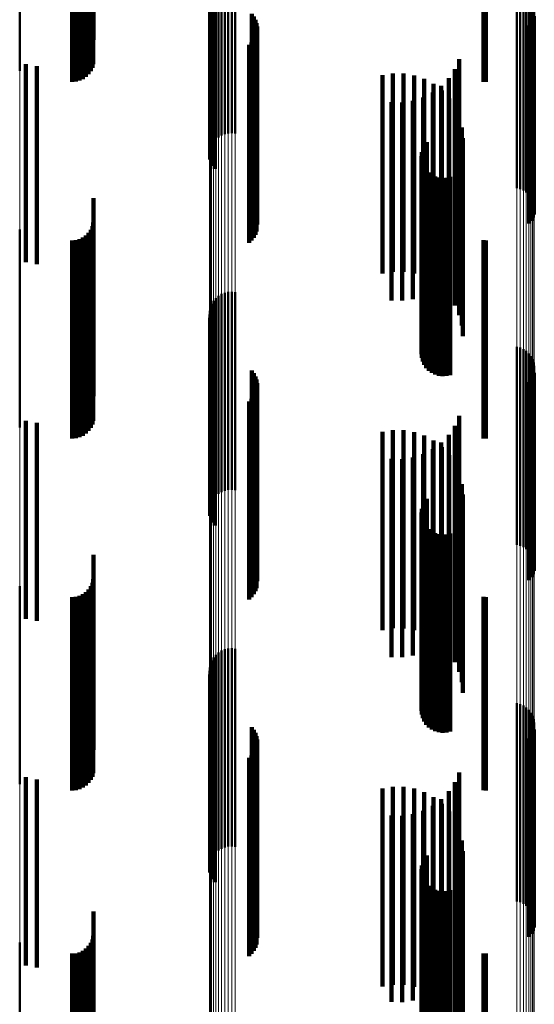
# Model space of a CAD drawing. Units: metres. Extents: x 0 to 11, y -0.7 to 0.7.
# Drawn here: x 0.1 to 0.1, y 0.6 to 0.6 of the extents above; entities that cross this region are included whole.
import ezdxf

# ---------------------------------------------------------------- set-up
doc = ezdxf.new("R2010")
doc.units = ezdxf.units.M
doc.linetypes.add('AUSGEZOGEN', pattern=[0])
doc.linetypes.add('VERDECKT2_S2', pattern=[0.009, 0.005, -0.004])
doc.layers.add('Fertigelement', color=7, linetype='AUSGEZOGEN', lineweight=50)
doc.layers.add('Standard', color=7, linetype='AUSGEZOGEN', lineweight=13)

msp = doc.modelspace()

# ---------------------------------------------------------------- linework, layer by layer
at = {"layer": 'Fertigelement', "transparency": 33554687}
for p, q in [((0.05222, 0.591288), (0.05222, 0.587978)), ((0.057392, 0.590195), (0.057392, 0.586382)), ((0.05748, 0.590214), (0.05748, 0.586402)), ((0.057569, 0.590219), (0.057569, 0.586407)), ((0.057658, 0.59021), (0.057658, 0.586397)), ((0.057108, 0.589997), (0.057108, 0.586174)), ((0.057165, 0.590063), (0.057165, 0.586243)), ((0.057233, 0.590119), (0.057233, 0.586302)), ((0.057309, 0.590163), (0.057309, 0.586349)), ((0.064765, 0.590019), (0.064765, 0.588894)), ((0.06485, 0.589996), (0.06485, 0.588872)), ((0.064929, 0.589959), (0.064929, 0.588837)), ((0.057014, 0.589759), (0.057014, 0.585925)), ((0.057031, 0.589843), (0.057031, 0.586013)), ((0.057063, 0.589923), (0.057063, 0.586097)), ((0.065002, 0.58991), (0.065002, 0.58879)), ((0.065066, 0.58985), (0.065066, 0.588732)), ((0.065119, 0.58978), (0.065119, 0.588666)), ((0.065161, 0.589703), (0.065161, 0.588592)), ((0.057011, 0.589673), (0.057011, 0.585835)), ((0.057023, 0.589589), (0.057023, 0.585747)), ((0.057049, 0.589507), (0.057049, 0.585661)), ((0.065189, 0.58962), (0.065189, 0.588513)), ((0.065204, 0.589533), (0.065204, 0.588431)), ((0.057089, 0.58943), (0.057089, 0.585581)), ((0.057142, 0.589361), (0.057142, 0.585508)), ((0.058079, 0.589418), (0.058079, 0.588321)), ((0.058131, 0.589348), (0.058131, 0.588253)), ((0.05817, 0.58927), (0.05817, 0.588179)), ((0.065124, 0.589198), (0.065124, 0.58811)), ((0.065164, 0.589275), (0.065164, 0.588185)), ((0.065191, 0.589359), (0.065191, 0.588264)), ((0.058197, 0.589187), (0.058197, 0.5881)), ((0.05821, 0.589101), (0.05821, 0.588018)), ((0.065072, 0.589127), (0.065072, 0.588043)), ((0.058072, 0.588699), (0.058072, 0.587635)), ((0.058124, 0.588769), (0.058124, 0.587701)), ((0.058166, 0.588845), (0.058166, 0.587774)), ((0.058194, 0.588928), (0.058194, 0.587853)), ((0.064765, 0.588894), (0.064765, 0.585019)), ((0.06485, 0.588872), (0.06485, 0.584996)), ((0.064929, 0.588837), (0.064929, 0.584959)), ((0.065002, 0.58879), (0.065002, 0.58491)), ((0.065066, 0.588732), (0.065066, 0.58485)), ((0.058008, 0.588639), (0.058008, 0.587577)), ((0.065119, 0.588666), (0.065119, 0.58478)), ((0.065161, 0.588592), (0.065161, 0.584703)), ((0.065189, 0.588513), (0.065189, 0.58462)), ((0.058079, 0.588321), (0.058079, 0.584418)), ((0.058131, 0.588253), (0.058131, 0.584348)), ((0.065191, 0.588264), (0.065191, 0.584359)), ((0.065204, 0.588431), (0.065204, 0.584533)), ((0.05817, 0.588179), (0.05817, 0.58427)), ((0.058197, 0.5881), (0.058197, 0.584187)), ((0.05821, 0.588018), (0.05821, 0.584101)), ((0.065072, 0.588043), (0.065072, 0.584127)), ((0.065124, 0.58811), (0.065124, 0.584198)), ((0.065164, 0.588185), (0.065164, 0.584275)), ((0.058124, 0.587701), (0.058124, 0.583769)), ((0.058166, 0.587774), (0.058166, 0.583845)), ((0.058194, 0.587853), (0.058194, 0.583928)), ((0.058008, 0.587577), (0.058008, 0.583639)), ((0.058072, 0.587635), (0.058072, 0.583699)), ((0.062396, 0.586016), (0.062396, 0.585074)), ((0.062438, 0.586101), (0.062438, 0.585155)), ((0.062494, 0.586178), (0.062494, 0.585228)), ((0.06236, 0.585831), (0.06236, 0.584897)), ((0.062366, 0.585737), (0.062366, 0.584807)), ((0.06237, 0.585925), (0.06237, 0.584987)), ((0.062388, 0.585645), (0.062388, 0.584719)), ((0.062427, 0.585558), (0.062427, 0.584637)), ((0.062479, 0.585479), (0.062479, 0.584561)), ((0.062494, 0.585228), (0.062494, 0.581178)), ((0.062544, 0.585411), (0.062544, 0.584496)), ((0.062621, 0.585355), (0.062621, 0.584443)), ((0.062706, 0.585313), (0.062706, 0.584402)), ((0.062796, 0.585286), (0.062796, 0.584377)), ((0.062891, 0.585276), (0.062891, 0.584367)), ((0.062985, 0.585281), (0.062985, 0.584373)), ((0.063077, 0.585304), (0.063077, 0.584394)), ((0.06237, 0.584987), (0.06237, 0.580925)), ((0.062396, 0.585074), (0.062396, 0.581016)), ((0.062438, 0.585155), (0.062438, 0.581101)), ((0.06236, 0.584897), (0.06236, 0.580831)), ((0.062366, 0.584807), (0.062366, 0.580737)), ((0.062388, 0.584719), (0.062388, 0.580645)), ((0.062427, 0.584637), (0.062427, 0.580558)), ((0.062479, 0.584561), (0.062479, 0.580479)), ((0.062544, 0.584496), (0.062544, 0.580411)), ((0.062621, 0.584443), (0.062621, 0.580355)), ((0.062706, 0.584402), (0.062706, 0.580313)), ((0.062796, 0.584377), (0.062796, 0.580286)), ((0.062891, 0.584367), (0.062891, 0.580276)), ((0.062985, 0.584373), (0.062985, 0.580281)), ((0.063077, 0.584394), (0.063077, 0.580304)), ((0.05222, 0.583978), (0.05222, 0.583129)), ((0.05222, 0.583129), (0.05222, 0.578978)), ((0.057165, 0.582243), (0.057165, 0.580293)), ((0.057233, 0.582302), (0.057233, 0.580348)), ((0.057309, 0.582349), (0.057309, 0.580392)), ((0.057392, 0.582382), (0.057392, 0.580424)), ((0.05748, 0.582402), (0.05748, 0.580442)), ((0.057569, 0.582407), (0.057569, 0.580447)), ((0.057658, 0.582397), (0.057658, 0.580438)), ((0.057031, 0.582013), (0.057031, 0.580077)), ((0.057063, 0.582097), (0.057063, 0.580155)), ((0.057108, 0.582174), (0.057108, 0.580228)), ((0.057011, 0.581835), (0.057011, 0.57991)), ((0.057014, 0.581925), (0.057014, 0.579994)), ((0.057023, 0.581747), (0.057023, 0.579827)), ((0.057049, 0.581661), (0.057049, 0.579746)), ((0.057089, 0.581581), (0.057089, 0.579671)), ((0.057142, 0.581508), (0.057142, 0.579603)), ((0.064765, 0.581019), (0.064765, 0.579144)), ((0.06485, 0.580996), (0.06485, 0.579122)), ((0.064929, 0.580959), (0.064929, 0.579087)), ((0.065002, 0.58091), (0.065002, 0.579041)), ((0.065066, 0.58085), (0.065066, 0.578985)), ((0.065119, 0.58078), (0.065119, 0.578919)), ((0.065161, 0.580703), (0.065161, 0.578847)), ((0.065189, 0.58062), (0.065189, 0.578769)), ((0.065204, 0.580533), (0.065204, 0.578688)), ((0.057165, 0.580293), (0.057165, 0.577243)), ((0.057233, 0.580348), (0.057233, 0.577302)), ((0.057309, 0.580392), (0.057309, 0.577349)), ((0.057392, 0.580424), (0.057392, 0.577382)), ((0.05748, 0.580442), (0.05748, 0.577402)), ((0.057569, 0.580447), (0.057569, 0.577407)), ((0.057658, 0.580438), (0.057658, 0.577397)), ((0.058079, 0.580418), (0.058079, 0.57858)), ((0.058131, 0.580348), (0.058131, 0.578514)), ((0.05817, 0.58027), (0.05817, 0.578441)), ((0.065164, 0.580275), (0.065164, 0.578446)), ((0.065191, 0.580359), (0.065191, 0.578524)), ((0.057014, 0.579994), (0.057014, 0.576925)), ((0.057031, 0.580077), (0.057031, 0.577013)), ((0.057063, 0.580155), (0.057063, 0.577097)), ((0.057108, 0.580228), (0.057108, 0.577174)), ((0.058197, 0.580187), (0.058197, 0.578363)), ((0.05821, 0.580101), (0.05821, 0.578282)), ((0.065072, 0.580127), (0.065072, 0.578307)), ((0.065124, 0.580198), (0.065124, 0.578373)), ((0.057011, 0.57991), (0.057011, 0.576835)), ((0.057023, 0.579827), (0.057023, 0.576747)), ((0.057049, 0.579746), (0.057049, 0.576661)), ((0.058124, 0.579769), (0.058124, 0.57797)), ((0.058166, 0.579845), (0.058166, 0.578042)), ((0.058194, 0.579928), (0.058194, 0.57812)), ((0.057089, 0.579671), (0.057089, 0.576581)), ((0.057142, 0.579603), (0.057142, 0.576508)), ((0.058008, 0.579639), (0.058008, 0.577849)), ((0.058072, 0.579699), (0.058072, 0.577905)), ((0.064765, 0.579144), (0.064765, 0.576019)), ((0.06485, 0.579122), (0.06485, 0.575996)), ((0.064929, 0.579087), (0.064929, 0.575959)), ((0.065002, 0.579041), (0.065002, 0.57591)), ((0.065066, 0.578985), (0.065066, 0.57585)), ((0.065119, 0.578919), (0.065119, 0.57578)), ((0.065161, 0.578847), (0.065161, 0.575703)), ((0.065189, 0.578769), (0.065189, 0.57562)), ((0.058079, 0.57858), (0.058079, 0.575418)), ((0.058131, 0.578514), (0.058131, 0.575348)), ((0.065191, 0.578524), (0.065191, 0.575359)), ((0.065204, 0.578688), (0.065204, 0.575533)), ((0.05817, 0.578441), (0.05817, 0.57527)), ((0.058197, 0.578363), (0.058197, 0.575187)), ((0.05821, 0.578282), (0.05821, 0.575101)), ((0.065072, 0.578307), (0.065072, 0.575127)), ((0.065124, 0.578373), (0.065124, 0.575198)), ((0.065164, 0.578446), (0.065164, 0.575275)), ((0.058166, 0.578042), (0.058166, 0.574845)), ((0.058194, 0.57812), (0.058194, 0.574928)), ((0.058008, 0.577849), (0.058008, 0.574639)), ((0.058072, 0.577905), (0.058072, 0.574699)), ((0.058124, 0.57797), (0.058124, 0.574769)), ((0.062396, 0.577016), (0.062396, 0.575387)), ((0.062438, 0.577101), (0.062438, 0.575466)), ((0.062494, 0.577178), (0.062494, 0.575538)), ((0.06236, 0.576831), (0.06236, 0.575213)), ((0.06237, 0.576925), (0.06237, 0.575302)), ((0.062366, 0.576737), (0.062366, 0.575125)), ((0.062388, 0.576645), (0.062388, 0.575038)), ((0.062427, 0.576558), (0.062427, 0.574957)), ((0.062479, 0.576479), (0.062479, 0.574883)), ((0.062544, 0.576411), (0.062544, 0.574819)), ((0.062621, 0.576355), (0.062621, 0.574766)), ((0.062706, 0.576313), (0.062706, 0.574727)), ((0.062796, 0.576286), (0.062796, 0.574702)), ((0.062891, 0.576276), (0.062891, 0.574692)), ((0.062985, 0.576281), (0.062985, 0.574697)), ((0.063077, 0.576304), (0.063077, 0.574718)), ((0.062494, 0.575538), (0.062494, 0.572178)), ((0.06237, 0.575302), (0.06237, 0.571925)), ((0.062396, 0.575387), (0.062396, 0.572016)), ((0.062438, 0.575466), (0.062438, 0.572101)), ((0.06236, 0.575213), (0.06236, 0.571831)), ((0.062366, 0.575125), (0.062366, 0.571737)), ((0.062388, 0.575038), (0.062388, 0.571645)), ((0.05222, 0.574978), (0.05222, 0.573474)), ((0.062427, 0.574957), (0.062427, 0.571558)), ((0.062479, 0.574883), (0.062479, 0.571479)), ((0.062544, 0.574819), (0.062544, 0.571411)), ((0.062621, 0.574766), (0.062621, 0.571355)), ((0.062706, 0.574727), (0.062706, 0.571313)), ((0.062796, 0.574702), (0.062796, 0.571286)), ((0.062891, 0.574692), (0.062891, 0.571276)), ((0.062985, 0.574697), (0.062985, 0.571281)), ((0.063077, 0.574718), (0.063077, 0.571304)), ((0.05222, 0.573474), (0.05222, 0.569978)), ((0.057233, 0.573302), (0.057233, 0.569048)), ((0.057309, 0.573349), (0.057309, 0.569092)), ((0.057392, 0.573382), (0.057392, 0.569123)), ((0.05748, 0.573402), (0.05748, 0.569141)), ((0.057569, 0.573407), (0.057569, 0.569145)), ((0.057658, 0.573397), (0.057658, 0.569136)), ((0.057063, 0.573097), (0.057063, 0.56886)), ((0.057108, 0.573174), (0.057108, 0.568931)), ((0.057165, 0.573243), (0.057165, 0.568994)), ((0.057011, 0.572835), (0.057011, 0.568619)), ((0.057014, 0.572925), (0.057014, 0.568702)), ((0.057031, 0.573013), (0.057031, 0.568782)), ((0.057023, 0.572747), (0.057023, 0.568537)), ((0.057049, 0.572661), (0.057049, 0.568459)), ((0.057089, 0.572581), (0.057089, 0.568385)), ((0.057142, 0.572508), (0.057142, 0.568318)), ((0.064765, 0.572019), (0.064765, 0.567868)), ((0.06485, 0.571996), (0.06485, 0.567846)), ((0.064929, 0.571959), (0.064929, 0.567812)), ((0.065002, 0.57191), (0.065002, 0.567767)), ((0.065066, 0.57185), (0.065066, 0.567712)), ((0.065119, 0.57178), (0.065119, 0.567648)), ((0.065161, 0.571703), (0.065161, 0.567577)), ((0.065189, 0.57162), (0.065189, 0.5675)), ((0.058079, 0.571418), (0.058079, 0.567315)), ((0.058131, 0.571348), (0.058131, 0.56725)), ((0.065191, 0.571359), (0.065191, 0.56726)), ((0.065204, 0.571533), (0.065204, 0.567421)), ((0.05817, 0.57127), (0.05817, 0.567178)), ((0.058197, 0.571187), (0.058197, 0.567102)), ((0.05821, 0.571101), (0.05821, 0.567023)), ((0.065072, 0.571127), (0.065072, 0.567047)), ((0.065124, 0.571198), (0.065124, 0.567112)), ((0.065164, 0.571275), (0.065164, 0.567183)), ((0.058166, 0.570845), (0.058166, 0.566788)), ((0.058194, 0.570928), (0.058194, 0.566863)), ((0.058008, 0.570639), (0.058008, 0.566598)), ((0.058072, 0.570699), (0.058072, 0.566653)), ((0.058124, 0.570769), (0.058124, 0.566717)), ((0.057309, 0.569092), (0.057309, 0.568349)), ((0.057392, 0.569123), (0.057392, 0.568382)), ((0.05748, 0.569141), (0.05748, 0.568402)), ((0.057569, 0.569145), (0.057569, 0.568407)), ((0.057658, 0.569136), (0.057658, 0.568397)), ((0.057063, 0.56886), (0.057063, 0.568097)), ((0.057108, 0.568931), (0.057108, 0.568174)), ((0.057165, 0.568994), (0.057165, 0.568243)), ((0.057233, 0.569048), (0.057233, 0.568302)), ((0.057011, 0.568619), (0.057011, 0.567835)), ((0.057014, 0.568702), (0.057014, 0.567925)), ((0.057031, 0.568782), (0.057031, 0.568013)), ((0.057023, 0.568537), (0.057023, 0.567747)), ((0.057049, 0.568459), (0.057049, 0.567661)), ((0.057089, 0.568385), (0.057089, 0.567581)), ((0.057142, 0.568318), (0.057142, 0.567508)), ((0.062438, 0.568101), (0.062438, 0.564262)), ((0.062494, 0.568178), (0.062494, 0.564332)), ((0.06236, 0.567831), (0.06236, 0.564014)), ((0.06237, 0.567925), (0.06237, 0.5641)), ((0.062396, 0.568016), (0.062396, 0.564184)), ((0.064765, 0.567868), (0.064765, 0.567019)), ((0.06485, 0.567846), (0.06485, 0.566996)), ((0.062366, 0.567737), (0.062366, 0.563927)), ((0.062388, 0.567645), (0.062388, 0.563842)), ((0.064929, 0.567812), (0.064929, 0.566959)), ((0.065002, 0.567767), (0.065002, 0.56691)), ((0.065066, 0.567712), (0.065066, 0.56685)), ((0.065119, 0.567648), (0.065119, 0.56678)), ((0.065161, 0.567577), (0.065161, 0.566703)), ((0.062427, 0.567558), (0.062427, 0.563762)), ((0.062479, 0.567479), (0.062479, 0.56369)), ((0.062544, 0.567411), (0.062544, 0.563627)), ((0.062621, 0.567355), (0.062621, 0.563575)), ((0.065189, 0.5675), (0.065189, 0.56662)), ((0.065204, 0.567421), (0.065204, 0.566533)), ((0.058079, 0.567315), (0.058079, 0.566418)), ((0.058131, 0.56725), (0.058131, 0.566348)), ((0.05817, 0.567178), (0.05817, 0.56627)), ((0.058197, 0.567102), (0.058197, 0.566187)), ((0.062706, 0.567313), (0.062706, 0.563536)), ((0.062796, 0.567286), (0.062796, 0.563512)), ((0.062891, 0.567276), (0.062891, 0.563502)), ((0.062985, 0.567281), (0.062985, 0.563508)), ((0.063077, 0.567304), (0.063077, 0.563528)), ((0.065124, 0.567112), (0.065124, 0.566198)), ((0.065164, 0.567183), (0.065164, 0.566275)), ((0.065191, 0.56726), (0.065191, 0.566359)), ((0.058194, 0.566863), (0.058194, 0.565928)), ((0.05821, 0.567023), (0.05821, 0.566101)), ((0.065072, 0.567047), (0.065072, 0.566127)), ((0.058008, 0.566598), (0.058008, 0.565639)), ((0.058072, 0.566653), (0.058072, 0.565699)), ((0.058124, 0.566717), (0.058124, 0.565769)), ((0.058166, 0.566788), (0.058166, 0.565845)), ((0.05222, 0.565978), (0.05222, 0.562308))]:
    msp.add_line(p, q, dxfattribs=at)
at = {"layer": 'Standard', "color": 7, "linetype": 'AUSGEZOGEN', "lineweight": 13, "transparency": 33554687}
for p, q in [((0.064765, 0.593202), (0.064765, 0.588894)), ((0.06485, 0.593179), (0.06485, 0.588872)), ((0.064929, 0.593144), (0.064929, 0.588837)), ((0.065002, 0.593096), (0.065002, 0.58879)), ((0.065066, 0.593039), (0.065066, 0.588732)), ((0.065119, 0.592972), (0.065119, 0.588666)), ((0.065161, 0.592897), (0.065161, 0.588592)), ((0.065189, 0.592818), (0.065189, 0.588513)), ((0.065204, 0.592734), (0.065204, 0.588431)), ((0.05222, 0.591288), (0.05222, 0.587394)), ((0.057392, 0.590195), (0.057392, 0.5855)), ((0.05748, 0.590214), (0.05748, 0.585519)), ((0.057569, 0.590219), (0.057569, 0.585523)), ((0.057658, 0.59021), (0.057658, 0.585514)), ((0.057108, 0.589997), (0.057108, 0.585303)), ((0.057165, 0.590063), (0.057165, 0.585368)), ((0.057233, 0.590119), (0.057233, 0.585424)), ((0.057309, 0.590163), (0.057309, 0.585468)), ((0.057014, 0.589759), (0.057014, 0.585067)), ((0.057031, 0.589843), (0.057031, 0.58515)), ((0.057063, 0.589923), (0.057063, 0.585229)), ((0.057011, 0.589673), (0.057011, 0.584982)), ((0.064765, 0.588894), (0.064765, 0.584209)), ((0.06485, 0.588872), (0.06485, 0.584187)), ((0.064929, 0.588837), (0.064929, 0.584152)), ((0.065002, 0.58879), (0.065002, 0.584106)), ((0.065066, 0.588732), (0.065066, 0.584049)), ((0.065119, 0.588666), (0.065119, 0.583983)), ((0.065161, 0.588592), (0.065161, 0.58391)), ((0.065189, 0.588513), (0.065189, 0.583831)), ((0.065204, 0.588431), (0.065204, 0.583749)), ((0.05222, 0.587394), (0.05222, 0.583129)), ((0.057309, 0.585468), (0.057309, 0.580392)), ((0.057392, 0.5855), (0.057392, 0.580424)), ((0.05748, 0.585519), (0.05748, 0.580442)), ((0.057569, 0.585523), (0.057569, 0.580447)), ((0.057658, 0.585514), (0.057658, 0.580438)), ((0.057063, 0.585229), (0.057063, 0.580155)), ((0.057108, 0.585303), (0.057108, 0.580228)), ((0.057165, 0.585368), (0.057165, 0.580293)), ((0.057233, 0.585424), (0.057233, 0.580348)), ((0.057011, 0.584982), (0.057011, 0.57991)), ((0.057014, 0.585067), (0.057014, 0.579994)), ((0.057031, 0.58515), (0.057031, 0.580077)), ((0.064765, 0.584209), (0.064765, 0.579144)), ((0.06485, 0.584187), (0.06485, 0.579122)), ((0.064929, 0.584152), (0.064929, 0.579087)), ((0.065002, 0.584106), (0.065002, 0.579041)), ((0.065066, 0.584049), (0.065066, 0.578985)), ((0.065119, 0.583983), (0.065119, 0.578919)), ((0.065161, 0.58391), (0.065161, 0.578847)), ((0.065189, 0.583831), (0.065189, 0.578769)), ((0.065204, 0.583749), (0.065204, 0.578688)), ((0.05222, 0.583129), (0.05222, 0.57849)), ((0.057165, 0.580293), (0.057165, 0.574835)), ((0.057233, 0.580348), (0.057233, 0.57489)), ((0.057309, 0.580392), (0.057309, 0.574933)), ((0.057392, 0.580424), (0.057392, 0.574965)), ((0.05748, 0.580442), (0.05748, 0.574983)), ((0.057569, 0.580447), (0.057569, 0.574988)), ((0.057658, 0.580438), (0.057658, 0.574979)), ((0.057014, 0.579994), (0.057014, 0.574539)), ((0.057031, 0.580077), (0.057031, 0.574621)), ((0.057063, 0.580155), (0.057063, 0.574699)), ((0.057108, 0.580228), (0.057108, 0.574771)), ((0.057011, 0.57991), (0.057011, 0.574456)), ((0.064765, 0.579144), (0.064765, 0.573697)), ((0.06485, 0.579122), (0.06485, 0.573675)), ((0.064929, 0.579087), (0.064929, 0.573641)), ((0.065002, 0.579041), (0.065002, 0.573595)), ((0.065066, 0.578985), (0.065066, 0.57354)), ((0.065119, 0.578919), (0.065119, 0.573475)), ((0.065161, 0.578847), (0.065161, 0.573403)), ((0.065189, 0.578769), (0.065189, 0.573326)), ((0.065204, 0.578688), (0.065204, 0.573245)), ((0.05222, 0.57849), (0.05222, 0.573474)), ((0.057165, 0.574835), (0.057165, 0.568994)), ((0.057233, 0.57489), (0.057233, 0.569048)), ((0.057309, 0.574933), (0.057309, 0.569092)), ((0.057392, 0.574965), (0.057392, 0.569123)), ((0.05748, 0.574983), (0.05748, 0.569141)), ((0.057569, 0.574988), (0.057569, 0.569145)), ((0.057658, 0.574979), (0.057658, 0.569136)), ((0.057014, 0.574539), (0.057014, 0.568702)), ((0.057031, 0.574621), (0.057031, 0.568782)), ((0.057063, 0.574699), (0.057063, 0.56886)), ((0.057108, 0.574771), (0.057108, 0.568931)), ((0.057011, 0.574456), (0.057011, 0.568619)), ((0.064765, 0.573697), (0.064765, 0.567868)), ((0.06485, 0.573675), (0.06485, 0.567846)), ((0.064929, 0.573641), (0.064929, 0.567812)), ((0.065002, 0.573595), (0.065002, 0.567767)), ((0.065066, 0.57354), (0.065066, 0.567712)), ((0.05222, 0.573474), (0.05222, 0.568081)), ((0.065119, 0.573475), (0.065119, 0.567648)), ((0.065161, 0.573403), (0.065161, 0.567577)), ((0.065189, 0.573326), (0.065189, 0.5675)), ((0.065204, 0.573245), (0.065204, 0.567421)), ((0.057309, 0.569092), (0.057309, 0.562866)), ((0.057392, 0.569123), (0.057392, 0.562897)), ((0.05748, 0.569141), (0.05748, 0.562915)), ((0.057569, 0.569145), (0.057569, 0.562919)), ((0.057658, 0.569136), (0.057658, 0.562911)), ((0.057063, 0.56886), (0.057063, 0.562637)), ((0.057108, 0.568931), (0.057108, 0.562707)), ((0.057165, 0.568994), (0.057165, 0.56277)), ((0.057233, 0.569048), (0.057233, 0.562824)), ((0.057011, 0.568619), (0.057011, 0.562399)), ((0.057014, 0.568702), (0.057014, 0.562481)), ((0.057031, 0.568782), (0.057031, 0.562561)), ((0.05222, 0.568081), (0.05222, 0.562308)), ((0.064765, 0.567868), (0.064765, 0.561656)), ((0.06485, 0.567846), (0.06485, 0.561635)), ((0.064929, 0.567812), (0.064929, 0.561601)), ((0.065002, 0.567767), (0.065002, 0.561557)), ((0.065066, 0.567712), (0.065066, 0.561502)), ((0.065119, 0.567648), (0.065119, 0.561438)), ((0.065161, 0.567577), (0.065161, 0.561368)), ((0.065189, 0.5675), (0.065189, 0.561292)), ((0.065204, 0.567421), (0.065204, 0.561214))]:
    msp.add_line(p, q, dxfattribs=at)
at = {"layer": 'Standard', "color": 253, "linetype": 'VERDECKT2_S2', "lineweight": 140, "transparency": 33554687}
for p, q in [((0.053959, 0.590496), (0.053959, 0.589116)), ((0.054014, 0.590573), (0.054014, 0.589193)), ((0.053542, 0.590302), (0.053542, 0.588923)), ((0.053637, 0.590311), (0.053637, 0.588931)), ((0.053728, 0.590335), (0.053728, 0.588956)), ((0.053814, 0.590375), (0.053814, 0.588996)), ((0.053892, 0.590429), (0.053892, 0.58905)), ((0.063922, 0.590306), (0.063922, 0.588926)), ((0.06398, 0.590302), (0.06398, 0.588923)), ((0.054086, 0.589984), (0.054086, 0.588767)), ((0.057023, 0.589589), (0.057023, 0.585747)), ((0.057049, 0.589507), (0.057049, 0.585661)), ((0.054014, 0.589193), (0.054014, 0.587972)), ((0.054054, 0.589279), (0.054054, 0.588058)), ((0.054078, 0.58937), (0.054078, 0.58815)), ((0.057089, 0.58943), (0.057089, 0.585581)), ((0.057142, 0.589361), (0.057142, 0.585508)), ((0.058079, 0.589418), (0.058079, 0.588321)), ((0.058131, 0.589348), (0.058131, 0.588253)), ((0.05817, 0.58927), (0.05817, 0.588179)), ((0.065124, 0.589198), (0.065124, 0.58811)), ((0.065164, 0.589275), (0.065164, 0.588185)), ((0.065191, 0.589359), (0.065191, 0.588264)), ((0.053728, 0.588956), (0.053728, 0.587733)), ((0.053814, 0.588996), (0.053814, 0.587773)), ((0.053892, 0.58905), (0.053892, 0.587827)), ((0.053959, 0.589116), (0.053959, 0.587894)), ((0.058197, 0.589187), (0.058197, 0.5881)), ((0.05821, 0.589101), (0.05821, 0.588018)), ((0.065072, 0.589127), (0.065072, 0.588043)), ((0.053542, 0.588923), (0.053542, 0.5877)), ((0.053637, 0.588931), (0.053637, 0.587708)), ((0.058072, 0.588699), (0.058072, 0.587635)), ((0.058124, 0.588769), (0.058124, 0.587701)), ((0.058166, 0.588845), (0.058166, 0.587774)), ((0.058194, 0.588928), (0.058194, 0.587853)), ((0.063922, 0.588926), (0.063922, 0.587703)), ((0.06398, 0.588923), (0.06398, 0.5877)), ((0.058008, 0.588639), (0.058008, 0.587577)), ((0.058079, 0.588321), (0.058079, 0.584418)), ((0.058131, 0.588253), (0.058131, 0.584348)), ((0.063306, 0.588274), (0.063306, 0.587303)), ((0.065191, 0.588264), (0.065191, 0.584359)), ((0.052379, 0.588151), (0.052379, 0.587182)), ((0.052656, 0.588098), (0.052656, 0.58713)), ((0.05817, 0.588179), (0.05817, 0.58427)), ((0.058197, 0.5881), (0.058197, 0.584187)), ((0.05821, 0.588018), (0.05821, 0.584101)), ((0.063195, 0.588025), (0.063195, 0.587058)), ((0.065072, 0.588043), (0.065072, 0.584127)), ((0.065124, 0.58811), (0.065124, 0.584198)), ((0.065164, 0.588185), (0.065164, 0.584275)), ((0.058124, 0.587701), (0.058124, 0.583769)), ((0.058166, 0.587774), (0.058166, 0.583845)), ((0.058194, 0.587853), (0.058194, 0.583928)), ((0.06137, 0.587868), (0.06137, 0.586342)), ((0.061635, 0.587911), (0.061635, 0.586384)), ((0.061904, 0.58791), (0.061904, 0.586383)), ((0.062169, 0.587865), (0.062169, 0.586339)), ((0.062424, 0.587777), (0.062424, 0.586254)), ((0.063045, 0.587798), (0.063045, 0.586835)), ((0.058008, 0.587577), (0.058008, 0.583639)), ((0.058072, 0.587635), (0.058072, 0.583699)), ((0.06266, 0.587649), (0.06266, 0.58613)), ((0.062858, 0.587599), (0.062858, 0.586639)), ((0.062872, 0.587483), (0.062872, 0.585969)), ((0.062141, 0.587222), (0.062141, 0.586268)), ((0.0624, 0.587307), (0.0624, 0.586352)), ((0.062641, 0.587434), (0.062641, 0.586476)), ((0.063054, 0.587285), (0.063054, 0.585778)), ((0.063306, 0.587303), (0.063306, 0.584563)), ((0.052379, 0.587182), (0.052379, 0.584443)), ((0.052656, 0.58713), (0.052656, 0.584391)), ((0.061599, 0.587186), (0.061599, 0.586233)), ((0.061871, 0.587181), (0.061871, 0.586228)), ((0.063195, 0.587058), (0.063195, 0.584319)), ((0.063201, 0.587059), (0.063201, 0.585559)), ((0.063045, 0.586835), (0.063045, 0.584097)), ((0.063308, 0.586813), (0.063308, 0.585321)), ((0.062641, 0.586476), (0.062641, 0.58374)), ((0.062858, 0.586639), (0.062858, 0.583902)), ((0.063374, 0.586552), (0.063374, 0.585068)), ((0.06137, 0.586342), (0.06137, 0.582868)), ((0.061599, 0.586233), (0.061599, 0.583498)), ((0.061635, 0.586384), (0.061635, 0.582911)), ((0.061871, 0.586228), (0.061871, 0.583493)), ((0.061904, 0.586383), (0.061904, 0.58291)), ((0.062141, 0.586268), (0.062141, 0.583533)), ((0.062169, 0.586339), (0.062169, 0.582865)), ((0.0624, 0.586352), (0.0624, 0.583616)), ((0.062424, 0.586254), (0.062424, 0.582777)), ((0.063397, 0.586284), (0.063397, 0.584809)), ((0.062396, 0.586016), (0.062396, 0.585074)), ((0.062438, 0.586101), (0.062438, 0.585155)), ((0.062494, 0.586178), (0.062494, 0.585228)), ((0.06266, 0.58613), (0.06266, 0.582649)), ((0.062872, 0.585969), (0.062872, 0.582483)), ((0.06236, 0.585831), (0.06236, 0.584897)), ((0.062366, 0.585737), (0.062366, 0.584807)), ((0.06237, 0.585925), (0.06237, 0.584987)), ((0.063054, 0.585778), (0.063054, 0.582285)), ((0.062388, 0.585645), (0.062388, 0.584719)), ((0.062427, 0.585558), (0.062427, 0.584637)), ((0.062479, 0.585479), (0.062479, 0.584561)), ((0.063201, 0.585559), (0.063201, 0.582059)), ((0.062494, 0.585228), (0.062494, 0.581178)), ((0.062544, 0.585411), (0.062544, 0.584496)), ((0.062621, 0.585355), (0.062621, 0.584443)), ((0.062706, 0.585313), (0.062706, 0.584402)), ((0.062796, 0.585286), (0.062796, 0.584377)), ((0.062891, 0.585276), (0.062891, 0.584367)), ((0.062985, 0.585281), (0.062985, 0.584373)), ((0.063077, 0.585304), (0.063077, 0.584394)), ((0.063308, 0.585321), (0.063308, 0.581813)), ((0.06237, 0.584987), (0.06237, 0.580925)), ((0.062396, 0.585074), (0.062396, 0.581016)), ((0.062438, 0.585155), (0.062438, 0.581101)), ((0.063374, 0.585068), (0.063374, 0.581552)), ((0.054086, 0.584767), (0.054086, 0.583855)), ((0.06236, 0.584897), (0.06236, 0.580831)), ((0.062366, 0.584807), (0.062366, 0.580737)), ((0.062388, 0.584719), (0.062388, 0.580645)), ((0.063397, 0.584809), (0.063397, 0.581284)), ((0.062427, 0.584637), (0.062427, 0.580558)), ((0.062479, 0.584561), (0.062479, 0.580479)), ((0.062544, 0.584496), (0.062544, 0.580411)), ((0.063306, 0.584563), (0.063306, 0.583274)), ((0.052379, 0.584443), (0.052379, 0.583151)), ((0.052656, 0.584391), (0.052656, 0.583098)), ((0.062621, 0.584443), (0.062621, 0.580355)), ((0.062706, 0.584402), (0.062706, 0.580313)), ((0.062796, 0.584377), (0.062796, 0.580286)), ((0.062891, 0.584367), (0.062891, 0.580276)), ((0.062985, 0.584373), (0.062985, 0.580281)), ((0.063077, 0.584394), (0.063077, 0.580304)), ((0.063195, 0.584319), (0.063195, 0.583025)), ((0.054014, 0.583972), (0.054014, 0.583073)), ((0.054054, 0.584058), (0.054054, 0.583157)), ((0.054078, 0.58415), (0.054078, 0.583247)), ((0.063045, 0.584097), (0.063045, 0.582798)), ((0.053728, 0.583733), (0.053728, 0.582837)), ((0.053814, 0.583773), (0.053814, 0.582877)), ((0.053892, 0.583827), (0.053892, 0.58293)), ((0.053959, 0.583894), (0.053959, 0.582996)), ((0.054086, 0.583855), (0.054086, 0.581131)), ((0.062641, 0.58374), (0.062641, 0.582434)), ((0.062858, 0.583902), (0.062858, 0.582599)), ((0.053542, 0.5837), (0.053542, 0.582805)), ((0.053637, 0.583708), (0.053637, 0.582813)), ((0.061599, 0.583498), (0.061599, 0.582186)), ((0.061871, 0.583493), (0.061871, 0.582181)), ((0.062141, 0.583533), (0.062141, 0.582222)), ((0.0624, 0.583616), (0.0624, 0.582307)), ((0.063922, 0.583703), (0.063922, 0.582808)), ((0.06398, 0.5837), (0.06398, 0.582805)), ((0.054078, 0.583247), (0.054078, 0.580526)), ((0.053959, 0.582996), (0.053959, 0.580276)), ((0.054014, 0.583073), (0.054014, 0.580352)), ((0.054054, 0.583157), (0.054054, 0.580437)), ((0.053542, 0.582805), (0.053542, 0.580086)), ((0.053637, 0.582813), (0.053637, 0.580094)), ((0.053728, 0.582837), (0.053728, 0.580118)), ((0.053814, 0.582877), (0.053814, 0.580158)), ((0.053892, 0.58293), (0.053892, 0.580211)), ((0.063922, 0.582808), (0.063922, 0.580089)), ((0.06398, 0.582805), (0.06398, 0.580086)), ((0.057023, 0.581747), (0.057023, 0.579827)), ((0.057049, 0.581661), (0.057049, 0.579746)), ((0.057089, 0.581581), (0.057089, 0.579671)), ((0.057142, 0.581508), (0.057142, 0.579603)), ((0.054086, 0.581131), (0.054086, 0.579767)), ((0.054078, 0.580526), (0.054078, 0.57915)), ((0.053959, 0.580276), (0.053959, 0.578894)), ((0.054014, 0.580352), (0.054014, 0.578972)), ((0.054054, 0.580437), (0.054054, 0.579058)), ((0.058079, 0.580418), (0.058079, 0.57858)), ((0.058131, 0.580348), (0.058131, 0.578514)), ((0.05817, 0.58027), (0.05817, 0.578441)), ((0.065164, 0.580275), (0.065164, 0.578446)), ((0.065191, 0.580359), (0.065191, 0.578524)), ((0.053542, 0.580086), (0.053542, 0.5787)), ((0.053637, 0.580094), (0.053637, 0.578708)), ((0.053728, 0.580118), (0.053728, 0.578733)), ((0.053814, 0.580158), (0.053814, 0.578773)), ((0.053892, 0.580211), (0.053892, 0.578827)), ((0.058197, 0.580187), (0.058197, 0.578363)), ((0.05821, 0.580101), (0.05821, 0.578282)), ((0.063922, 0.580089), (0.063922, 0.578703)), ((0.06398, 0.580086), (0.06398, 0.5787)), ((0.065072, 0.580127), (0.065072, 0.578307)), ((0.065124, 0.580198), (0.065124, 0.578373)), ((0.057023, 0.579827), (0.057023, 0.576747)), ((0.057049, 0.579746), (0.057049, 0.576661)), ((0.058124, 0.579769), (0.058124, 0.57797)), ((0.058166, 0.579845), (0.058166, 0.578042)), ((0.058194, 0.579928), (0.058194, 0.57812)), ((0.057089, 0.579671), (0.057089, 0.576581)), ((0.057142, 0.579603), (0.057142, 0.576508)), ((0.058008, 0.579639), (0.058008, 0.577849)), ((0.058072, 0.579699), (0.058072, 0.577905)), ((0.063306, 0.579274), (0.063306, 0.578025)), ((0.052379, 0.579151), (0.052379, 0.577906)), ((0.052656, 0.579098), (0.052656, 0.577855)), ((0.063195, 0.579025), (0.063195, 0.577784)), ((0.06137, 0.578868), (0.06137, 0.578251)), ((0.061635, 0.578911), (0.061635, 0.578293)), ((0.061904, 0.57891), (0.061904, 0.578292)), ((0.062169, 0.578865), (0.062169, 0.578249)), ((0.062424, 0.578777), (0.062424, 0.578165)), ((0.063045, 0.578798), (0.063045, 0.577564)), ((0.058079, 0.57858), (0.058079, 0.575418)), ((0.058131, 0.578514), (0.058131, 0.575348)), ((0.06266, 0.578649), (0.06266, 0.578042)), ((0.062858, 0.578599), (0.062858, 0.577372)), ((0.065191, 0.578524), (0.065191, 0.575359)), ((0.05817, 0.578441), (0.05817, 0.57527)), ((0.058197, 0.578363), (0.058197, 0.575187)), ((0.05821, 0.578282), (0.05821, 0.575101)), ((0.061635, 0.578293), (0.061635, 0.573911)), ((0.061904, 0.578292), (0.061904, 0.57391)), ((0.0624, 0.578307), (0.0624, 0.577089)), ((0.062641, 0.578434), (0.062641, 0.577212)), ((0.062872, 0.578483), (0.062872, 0.577884)), ((0.063054, 0.578285), (0.063054, 0.577695)), ((0.065072, 0.578307), (0.065072, 0.575127)), ((0.065124, 0.578373), (0.065124, 0.575198)), ((0.065164, 0.578446), (0.065164, 0.575275)), ((0.058166, 0.578042), (0.058166, 0.574845)), ((0.058194, 0.57812), (0.058194, 0.574928)), ((0.06137, 0.578251), (0.06137, 0.573868)), ((0.061599, 0.578186), (0.061599, 0.576972)), ((0.061871, 0.578181), (0.061871, 0.576968)), ((0.062141, 0.578222), (0.062141, 0.577007)), ((0.062169, 0.578249), (0.062169, 0.573865)), ((0.062424, 0.578165), (0.062424, 0.573777)), ((0.06266, 0.578042), (0.06266, 0.573649)), ((0.063201, 0.578059), (0.063201, 0.57748)), ((0.063306, 0.578025), (0.063306, 0.574274)), ((0.052379, 0.577906), (0.052379, 0.574151)), ((0.052656, 0.577855), (0.052656, 0.574098)), ((0.058008, 0.577849), (0.058008, 0.574639)), ((0.058072, 0.577905), (0.058072, 0.574699)), ((0.058124, 0.57797), (0.058124, 0.574769)), ((0.062872, 0.577884), (0.062872, 0.573483)), ((0.063195, 0.577784), (0.063195, 0.574025)), ((0.063308, 0.577813), (0.063308, 0.577244)), ((0.063045, 0.577564), (0.063045, 0.573798)), ((0.063054, 0.577695), (0.063054, 0.573285)), ((0.063374, 0.577552), (0.063374, 0.576996)), ((0.062858, 0.577372), (0.062858, 0.573599)), ((0.063201, 0.57748), (0.063201, 0.573059)), ((0.063397, 0.577284), (0.063397, 0.57674)), ((0.062396, 0.577016), (0.062396, 0.575387)), ((0.0624, 0.577089), (0.0624, 0.573307)), ((0.062438, 0.577101), (0.062438, 0.575466)), ((0.062494, 0.577178), (0.062494, 0.575538)), ((0.062641, 0.577212), (0.062641, 0.573434)), ((0.063308, 0.577244), (0.063308, 0.572813)), ((0.061599, 0.576972), (0.061599, 0.573186)), ((0.061871, 0.576968), (0.061871, 0.573181)), ((0.062141, 0.577007), (0.062141, 0.573222)), ((0.06236, 0.576831), (0.06236, 0.575213)), ((0.06237, 0.576925), (0.06237, 0.575302)), ((0.063374, 0.576996), (0.063374, 0.572552)), ((0.062366, 0.576737), (0.062366, 0.575125)), ((0.062388, 0.576645), (0.062388, 0.575038)), ((0.062427, 0.576558), (0.062427, 0.574957)), ((0.063397, 0.57674), (0.063397, 0.572284)), ((0.062479, 0.576479), (0.062479, 0.574883)), ((0.062544, 0.576411), (0.062544, 0.574819)), ((0.062621, 0.576355), (0.062621, 0.574766)), ((0.062706, 0.576313), (0.062706, 0.574727)), ((0.062796, 0.576286), (0.062796, 0.574702)), ((0.062891, 0.576276), (0.062891, 0.574692)), ((0.062985, 0.576281), (0.062985, 0.574697)), ((0.063077, 0.576304), (0.063077, 0.574718)), ((0.054086, 0.575767), (0.054086, 0.574631)), ((0.062494, 0.575538), (0.062494, 0.572178)), ((0.06237, 0.575302), (0.06237, 0.571925)), ((0.062396, 0.575387), (0.062396, 0.572016)), ((0.062438, 0.575466), (0.062438, 0.572101)), ((0.054054, 0.575058), (0.054054, 0.573945)), ((0.054078, 0.57515), (0.054078, 0.574034)), ((0.06236, 0.575213), (0.06236, 0.571831)), ((0.062366, 0.575125), (0.062366, 0.571737)), ((0.062388, 0.575038), (0.062388, 0.571645)), ((0.053892, 0.574827), (0.053892, 0.573722)), ((0.053959, 0.574894), (0.053959, 0.573786)), ((0.054014, 0.574972), (0.054014, 0.573862)), ((0.062427, 0.574957), (0.062427, 0.571558)), ((0.062479, 0.574883), (0.062479, 0.571479)), ((0.062544, 0.574819), (0.062544, 0.571411)), ((0.053542, 0.5747), (0.053542, 0.573598)), ((0.053637, 0.574708), (0.053637, 0.573606)), ((0.053728, 0.574733), (0.053728, 0.57363)), ((0.053814, 0.574773), (0.053814, 0.573669)), ((0.054086, 0.574631), (0.054086, 0.570847)), ((0.062621, 0.574766), (0.062621, 0.571355)), ((0.062706, 0.574727), (0.062706, 0.571313)), ((0.062796, 0.574702), (0.062796, 0.571286)), ((0.062891, 0.574692), (0.062891, 0.571276)), ((0.062985, 0.574697), (0.062985, 0.571281)), ((0.063077, 0.574718), (0.063077, 0.571304)), ((0.063922, 0.574703), (0.063922, 0.573601)), ((0.06398, 0.5747), (0.06398, 0.573598)), ((0.054078, 0.574034), (0.054078, 0.570253)), ((0.053959, 0.573786), (0.053959, 0.570008)), ((0.054014, 0.573862), (0.054014, 0.570083)), ((0.054054, 0.573945), (0.054054, 0.570165)), ((0.053542, 0.573598), (0.053542, 0.569821)), ((0.053637, 0.573606), (0.053637, 0.569829)), ((0.053728, 0.57363), (0.053728, 0.569853)), ((0.053814, 0.573669), (0.053814, 0.569891)), ((0.053892, 0.573722), (0.053892, 0.569944)), ((0.063922, 0.573601), (0.063922, 0.569824)), ((0.06398, 0.573598), (0.06398, 0.569821)), ((0.057023, 0.572747), (0.057023, 0.568537)), ((0.057049, 0.572661), (0.057049, 0.568459)), ((0.057089, 0.572581), (0.057089, 0.568385)), ((0.057142, 0.572508), (0.057142, 0.568318)), ((0.058079, 0.571418), (0.058079, 0.567315)), ((0.058131, 0.571348), (0.058131, 0.56725)), ((0.065191, 0.571359), (0.065191, 0.56726)), ((0.05817, 0.57127), (0.05817, 0.567178)), ((0.058197, 0.571187), (0.058197, 0.567102)), ((0.05821, 0.571101), (0.05821, 0.567023)), ((0.065072, 0.571127), (0.065072, 0.567047)), ((0.065124, 0.571198), (0.065124, 0.567112)), ((0.065164, 0.571275), (0.065164, 0.567183)), ((0.054086, 0.570847), (0.054086, 0.570847)), ((0.058166, 0.570845), (0.058166, 0.566788)), ((0.058194, 0.570928), (0.058194, 0.566863)), ((0.058008, 0.570639), (0.058008, 0.566598)), ((0.058072, 0.570699), (0.058072, 0.566653)), ((0.058124, 0.570769), (0.058124, 0.566717)), ((0.052379, 0.570151), (0.052379, 0.569932)), ((0.052656, 0.570098), (0.052656, 0.569882)), ((0.054014, 0.570083), (0.054014, 0.570083)), ((0.054054, 0.570165), (0.054054, 0.570165)), ((0.054078, 0.570253), (0.054078, 0.570253)), ((0.063306, 0.570274), (0.063306, 0.57005)), ((0.052379, 0.569932), (0.052379, 0.565398)), ((0.052656, 0.569882), (0.052656, 0.565348)), ((0.053542, 0.569821), (0.053542, 0.569821)), ((0.053637, 0.569829), (0.053637, 0.569829)), ((0.053728, 0.569853), (0.053728, 0.569853)), ((0.053814, 0.569891), (0.053814, 0.569891)), ((0.053892, 0.569944), (0.053892, 0.569944)), ((0.053959, 0.570008), (0.053959, 0.570008)), ((0.06137, 0.569868), (0.06137, 0.568677)), ((0.061635, 0.569911), (0.061635, 0.568718)), ((0.061904, 0.56991), (0.061904, 0.568717)), ((0.062169, 0.569865), (0.062169, 0.568675)), ((0.063195, 0.570025), (0.063195, 0.569812)), ((0.063195, 0.569812), (0.063195, 0.565278)), ((0.063306, 0.57005), (0.063306, 0.565514)), ((0.063922, 0.569824), (0.063922, 0.569824)), ((0.06398, 0.569821), (0.06398, 0.569821)), ((0.062424, 0.569777), (0.062424, 0.568592)), ((0.06266, 0.569649), (0.06266, 0.568471)), ((0.062858, 0.569599), (0.062858, 0.569405)), ((0.063045, 0.569798), (0.063045, 0.569595)), ((0.063045, 0.569595), (0.063045, 0.565063)), ((0.062641, 0.569434), (0.062641, 0.569247)), ((0.062858, 0.569405), (0.062858, 0.564875)), ((0.062872, 0.569483), (0.062872, 0.568316)), ((0.061599, 0.569186), (0.061599, 0.569011)), ((0.061871, 0.569181), (0.061871, 0.569006)), ((0.062141, 0.569222), (0.062141, 0.569045)), ((0.0624, 0.569307), (0.0624, 0.569126)), ((0.0624, 0.569126), (0.0624, 0.564598)), ((0.062641, 0.569247), (0.062641, 0.564718)), ((0.063054, 0.569285), (0.063054, 0.56813)), ((0.063201, 0.569059), (0.063201, 0.567918)), ((0.061599, 0.569011), (0.061599, 0.564484)), ((0.061871, 0.569006), (0.061871, 0.564479)), ((0.062141, 0.569045), (0.062141, 0.564518)), ((0.063308, 0.568813), (0.063308, 0.567687)), ((0.06137, 0.568677), (0.06137, 0.564868)), ((0.061635, 0.568718), (0.061635, 0.564911)), ((0.061904, 0.568717), (0.061904, 0.56491)), ((0.062169, 0.568675), (0.062169, 0.564865)), ((0.062424, 0.568592), (0.062424, 0.564777)), ((0.057023, 0.568537), (0.057023, 0.567747)), ((0.057049, 0.568459), (0.057049, 0.567661)), ((0.057089, 0.568385), (0.057089, 0.567581)), ((0.057142, 0.568318), (0.057142, 0.567508)), ((0.06266, 0.568471), (0.06266, 0.564649)), ((0.062872, 0.568316), (0.062872, 0.564483)), ((0.063374, 0.568552), (0.063374, 0.567442)), ((0.062438, 0.568101), (0.062438, 0.564262)), ((0.062494, 0.568178), (0.062494, 0.564332)), ((0.063054, 0.56813), (0.063054, 0.564285)), ((0.063397, 0.568284), (0.063397, 0.567191)), ((0.06236, 0.567831), (0.06236, 0.564014)), ((0.06237, 0.567925), (0.06237, 0.5641)), ((0.062396, 0.568016), (0.062396, 0.564184)), ((0.063201, 0.567918), (0.063201, 0.564059)), ((0.062366, 0.567737), (0.062366, 0.563927)), ((0.062388, 0.567645), (0.062388, 0.563842)), ((0.063308, 0.567687), (0.063308, 0.563813)), ((0.062427, 0.567558), (0.062427, 0.563762)), ((0.062479, 0.567479), (0.062479, 0.56369)), ((0.062544, 0.567411), (0.062544, 0.563627)), ((0.062621, 0.567355), (0.062621, 0.563575)), ((0.063374, 0.567442), (0.063374, 0.563552)), ((0.058079, 0.567315), (0.058079, 0.566418)), ((0.058131, 0.56725), (0.058131, 0.566348)), ((0.05817, 0.567178), (0.05817, 0.56627)), ((0.058197, 0.567102), (0.058197, 0.566187)), ((0.062706, 0.567313), (0.062706, 0.563536)), ((0.062796, 0.567286), (0.062796, 0.563512)), ((0.062891, 0.567276), (0.062891, 0.563502)), ((0.062985, 0.567281), (0.062985, 0.563508)), ((0.063077, 0.567304), (0.063077, 0.563528)), ((0.063397, 0.567191), (0.063397, 0.563284)), ((0.065124, 0.567112), (0.065124, 0.566198)), ((0.065164, 0.567183), (0.065164, 0.566275)), ((0.065191, 0.56726), (0.065191, 0.566359)), ((0.058194, 0.566863), (0.058194, 0.565928)), ((0.05821, 0.567023), (0.05821, 0.566101)), ((0.065072, 0.567047), (0.065072, 0.566127)), ((0.054086, 0.566767), (0.054086, 0.566702)), ((0.054086, 0.566702), (0.054086, 0.562194)), ((0.058008, 0.566598), (0.058008, 0.565639)), ((0.058072, 0.566653), (0.058072, 0.565699)), ((0.058124, 0.566717), (0.058124, 0.565769)), ((0.058166, 0.566788), (0.058166, 0.565845)), ((0.054078, 0.56615), (0.054078, 0.566113)), ((0.054078, 0.566113), (0.054078, 0.561609)), ((0.053959, 0.565894), (0.053959, 0.565869)), ((0.053959, 0.565869), (0.053959, 0.561367)), ((0.054014, 0.565972), (0.054014, 0.565943)), ((0.054014, 0.565943), (0.054014, 0.561441)), ((0.054054, 0.566058), (0.054054, 0.566025)), ((0.054054, 0.566025), (0.054054, 0.561522)), ((0.053542, 0.5657), (0.053542, 0.565684)), ((0.053542, 0.565684), (0.053542, 0.561183)), ((0.053637, 0.565708), (0.053637, 0.565692)), ((0.053637, 0.565692), (0.053637, 0.561191)), ((0.053728, 0.565733), (0.053728, 0.565715)), ((0.053728, 0.565715), (0.053728, 0.561214)), ((0.053814, 0.565773), (0.053814, 0.565753)), ((0.053814, 0.565753), (0.053814, 0.561252)), ((0.053892, 0.565827), (0.053892, 0.565805)), ((0.053892, 0.565805), (0.053892, 0.561304)), ((0.063922, 0.565703), (0.063922, 0.565687)), ((0.063922, 0.565687), (0.063922, 0.561186)), ((0.06398, 0.5657), (0.06398, 0.565684)), ((0.06398, 0.565684), (0.06398, 0.561183)), ((0.052379, 0.565398), (0.052379, 0.565398)), ((0.052656, 0.565348), (0.052656, 0.565348)), ((0.063306, 0.565514), (0.063306, 0.565514)), ((0.063195, 0.565278), (0.063195, 0.565278)), ((0.062858, 0.564875), (0.062858, 0.564875)), ((0.063045, 0.565063), (0.063045, 0.565063)), ((0.0624, 0.564598), (0.0624, 0.564598)), ((0.062641, 0.564718), (0.062641, 0.564718)), ((0.061599, 0.564484), (0.061599, 0.564484)), ((0.061871, 0.564479), (0.061871, 0.564479)), ((0.062141, 0.564518), (0.062141, 0.564518))]:
    msp.add_line(p, q, dxfattribs=at)

doc.saveas('drawing.dxf')
